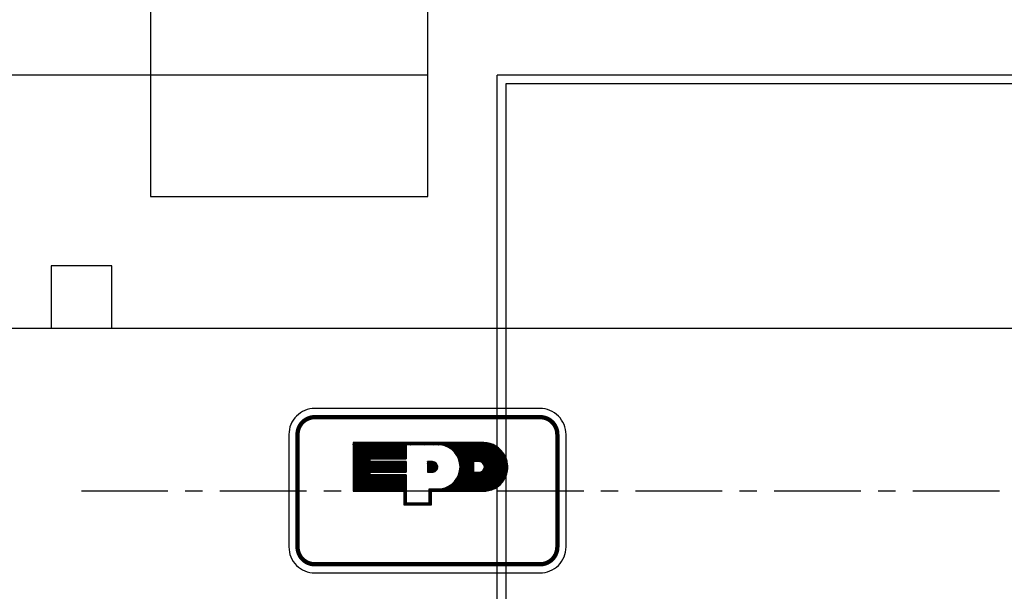
# Model space of a CAD drawing. Units: inches. Extents: x -218 to 170, y 693 to 995.
# Drawn here: x -170 to -156, y 885 to 894 of the extents above; entities that cross this region are included whole.
import ezdxf

# ---------------------------------------------------------------- set-up
doc = ezdxf.new("R2010")
doc.units = ezdxf.units.IN
doc.header["$MEASUREMENT"] = 0
doc.linetypes.add('CENTER', pattern=[2, 1.25, -0.25, 0.25, -0.25])
for name, color, linetype in [('DimX16', 4, 'Continuous'), ('Frame', 7, 'Continuous'), ('Panel-Jam', 7, 'Continuous'), ('Parts-1', 2, 'Continuous'), ('PINTLE', 7, 'Continuous'), ('TEXT__-DMEC0', 2, 'Continuous')]:
    doc.layers.add(name, color=color, linetype=linetype)

# ---------------------------------------------------------------- blocks, each defined once
blk = doc.blocks.new('*X89')
at = {"color": 0}
for p, q in [((49.485, 12.936), (49.634, 13.086)), ((49.485, 12.947), (49.623, 13.086)), ((49.485, 12.958), (49.612, 13.086)), ((49.485, 12.969), (49.601, 13.086)), ((49.485, 12.981), (49.59, 13.086)), ((49.485, 12.992), (49.579, 13.086)), ((49.485, 13.003), (49.568, 13.086)), ((49.485, 13.014), (49.557, 13.086)), ((49.485, 13.025), (49.546, 13.086)), ((49.485, 13.036), (49.535, 13.086)), ((49.485, 13.047), (49.524, 13.086)), ((49.485, 13.058), (49.513, 13.086)), ((49.485, 13.069), (49.502, 13.086)), ((49.485, 13.08), (49.491, 13.086)), ((49.485, 12.925), (49.645, 13.085)), ((49.485, 12.914), (49.655, 13.084)), ((49.485, 12.903), (49.664, 13.082)), ((49.485, 12.892), (49.673, 13.08)), ((49.485, 12.881), (49.681, 13.078)), ((49.485, 12.87), (49.689, 13.075)), ((49.485, 12.859), (49.697, 13.071)), ((49.485, 12.848), (49.705, 13.068)), ((49.485, 12.837), (49.712, 13.064)), ((49.485, 12.826), (49.718, 13.059)), ((49.485, 12.815), (49.725, 13.055)), ((49.485, 12.804), (49.731, 13.05)), ((49.485, 12.793), (49.737, 13.045)), ((49.485, 12.782), (49.743, 13.039)), ((49.492, 12.777), (49.748, 13.034)), ((49.503, 12.777), (49.753, 13.028)), ((49.514, 12.777), (49.758, 13.021)), ((49.525, 12.777), (49.762, 13.015)), ((49.536, 12.777), (49.766, 13.008)), ((49.547, 12.777), (49.77, 13.001)), ((49.558, 12.777), (49.774, 12.993)), ((49.569, 12.777), (49.777, 12.985)), ((49.58, 12.777), (49.78, 12.977)), ((49.591, 12.777), (49.782, 12.969)), ((49.602, 12.777), (49.784, 12.959)), ((49.613, 12.777), (49.786, 12.95)), ((49.624, 12.777), (49.787, 12.94)), ((49.635, 12.777), (49.787, 12.929)), ((49.646, 12.777), (49.786, 12.917)), ((49.659, 12.778), (49.785, 12.905)), ((49.673, 12.782), (49.782, 12.89)), ((49.689, 12.787), (49.776, 12.874)), ((49.711, 12.798), (49.765, 12.852))]:
    blk.add_line(p, q, dxfattribs=at)

msp = doc.modelspace()

# ---------------------------------------------------------------- linework, layer by layer
for p, q in [((-168.092, 895.344), (-168.092, 891.156)), ((-164.092, 891.156), (-164.092, 895.344)), ((-168.092, 891.156), (-164.092, 891.156)), ((-148.805, 889.25), (-179.389, 889.25))]:
    msp.add_line(p, q)
msp.add_lwpolyline([(-165.722, 885.719), (-162.472, 885.719, 0.414214), (-162.097, 886.094), (-162.097, 887.719, 0.414214), (-162.472, 888.094), (-165.722, 888.094, 0.414214), (-166.097, 887.719), (-166.097, 886.094, 0.414214)], format="xyb", close=True)
at = {"const_width": 0.0625}
msp.add_lwpolyline([(-165.722, 885.844), (-162.472, 885.844, 0.414214), (-162.222, 886.094), (-162.222, 887.719, 0.414214), (-162.472, 887.969), (-165.722, 887.969, 0.414214), (-165.972, 887.719), (-165.972, 886.094, 0.414214)], format="xyb", close=True, dxfattribs=at)
at = {"layer": 'DimX16', "color": 4}
msp.add_line((-164.085, 892.906), (-194.437, 892.906), dxfattribs=at)
at = {"layer": 'Frame'}
for p in [(-163.092, 724.906), (-82.092, 892.906)]:
    msp.add_line(p, (-163.092, 892.906), dxfattribs=at)
at = {"layer": 'Panel-Jam'}
for p, q in [((-122.592, 892.781), (-162.967, 892.781)), ((-162.967, 892.781), (-162.967, 726.906))]:
    msp.add_line(p, q, dxfattribs=at)
at = {"layer": 'Parts-1', "color": 4, "linetype": 'CENTER'}
msp.add_line((-169.092, 886.906), (-99.092, 886.906), dxfattribs=at)
at = {"layer": 'PINTLE'}
for p, q in [((-168.654, 890.156), (-169.529, 890.156)), ((-169.529, 890.156), (-169.529, 889.25)), ((-168.654, 889.25), (-168.654, 890.156))]:
    msp.add_line(p, q, dxfattribs=at)
at = {"layer": 'TEXT__-DMEC0'}
for p, q in [((-163.289, 887.602), (-165.17, 887.602)), ((-165.17, 887.602), (-165.17, 886.899)), ((-165.17, 887.124), (-164.692, 887.602)), ((-165.17, 887.129), (-164.697, 887.602)), ((-165.17, 887.135), (-164.703, 887.602)), ((-165.17, 887.14), (-164.708, 887.602)), ((-165.17, 887.146), (-164.714, 887.602)), ((-165.17, 887.151), (-164.719, 887.602)), ((-165.17, 887.156), (-164.725, 887.602)), ((-165.17, 887.162), (-164.73, 887.602)), ((-165.17, 887.167), (-164.735, 887.602)), ((-165.17, 887.173), (-164.741, 887.602)), ((-165.17, 887.178), (-164.746, 887.602)), ((-165.17, 887.184), (-164.752, 887.602)), ((-165.17, 887.189), (-164.757, 887.602)), ((-165.17, 887.195), (-164.763, 887.602)), ((-165.17, 887.2), (-164.768, 887.602)), ((-165.17, 887.206), (-164.774, 887.602)), ((-165.17, 887.211), (-164.779, 887.602)), ((-165.17, 887.216), (-164.784, 887.602)), ((-165.17, 887.222), (-164.79, 887.602)), ((-165.17, 887.227), (-164.795, 887.602)), ((-165.17, 887.233), (-164.801, 887.602)), ((-165.17, 887.238), (-164.806, 887.602)), ((-165.17, 887.244), (-164.812, 887.602)), ((-165.17, 887.249), (-164.817, 887.602)), ((-165.17, 887.255), (-164.823, 887.602)), ((-165.17, 887.26), (-164.828, 887.602)), ((-165.17, 887.266), (-164.834, 887.602)), ((-165.17, 887.271), (-164.839, 887.602)), ((-165.17, 887.276), (-164.844, 887.602)), ((-165.17, 887.282), (-164.85, 887.602)), ((-165.17, 887.287), (-164.855, 887.602)), ((-165.17, 887.293), (-164.861, 887.602)), ((-165.17, 887.298), (-164.866, 887.602)), ((-165.17, 887.304), (-164.872, 887.602)), ((-165.17, 887.309), (-164.877, 887.602)), ((-165.17, 887.315), (-164.883, 887.602)), ((-165.17, 887.32), (-164.888, 887.602)), ((-165.17, 887.326), (-164.894, 887.602)), ((-165.17, 887.331), (-164.899, 887.602)), ((-165.17, 887.336), (-164.904, 887.602)), ((-165.17, 887.342), (-164.91, 887.602)), ((-165.17, 887.347), (-164.915, 887.602)), ((-165.17, 887.353), (-164.921, 887.602)), ((-165.17, 887.358), (-164.926, 887.602)), ((-165.17, 887.364), (-164.932, 887.602)), ((-165.17, 887.369), (-164.937, 887.602)), ((-165.17, 887.375), (-164.943, 887.602)), ((-165.17, 887.38), (-164.948, 887.602)), ((-165.17, 887.386), (-164.954, 887.602)), ((-165.17, 887.391), (-164.959, 887.602)), ((-165.17, 887.396), (-164.964, 887.602)), ((-165.17, 887.402), (-164.97, 887.602)), ((-165.17, 887.407), (-164.975, 887.602)), ((-165.17, 887.413), (-164.981, 887.602)), ((-165.17, 887.418), (-164.986, 887.602)), ((-165.17, 887.424), (-164.992, 887.602)), ((-165.17, 887.429), (-164.997, 887.602)), ((-165.17, 887.435), (-165.003, 887.602)), ((-165.17, 887.44), (-165.008, 887.602)), ((-165.17, 887.446), (-165.014, 887.602)), ((-165.17, 887.451), (-165.019, 887.602)), ((-165.17, 887.456), (-165.024, 887.602)), ((-165.17, 887.462), (-165.03, 887.602)), ((-165.17, 887.467), (-165.035, 887.602)), ((-165.17, 887.473), (-165.041, 887.602)), ((-165.17, 887.478), (-165.046, 887.602)), ((-165.17, 887.484), (-165.052, 887.602)), ((-165.17, 887.489), (-165.057, 887.602)), ((-165.17, 887.495), (-165.063, 887.602)), ((-165.17, 887.5), (-165.068, 887.602)), ((-165.17, 887.506), (-165.074, 887.602)), ((-165.17, 887.511), (-165.079, 887.602)), ((-165.17, 887.516), (-165.084, 887.602)), ((-165.17, 887.522), (-165.09, 887.602)), ((-165.17, 887.527), (-165.095, 887.602)), ((-165.17, 887.533), (-165.101, 887.602)), ((-165.17, 887.538), (-165.106, 887.602)), ((-165.17, 887.544), (-165.112, 887.602)), ((-165.17, 887.549), (-165.117, 887.602)), ((-165.17, 887.555), (-165.123, 887.602)), ((-165.17, 887.56), (-165.128, 887.602)), ((-165.17, 887.566), (-165.134, 887.602)), ((-165.17, 887.571), (-165.139, 887.602)), ((-165.17, 887.576), (-165.144, 887.602)), ((-165.17, 887.582), (-165.15, 887.602)), ((-165.17, 887.587), (-165.155, 887.602)), ((-165.17, 887.593), (-165.161, 887.602)), ((-165.17, 887.598), (-165.166, 887.602)), ((-164.924, 887.365), (-164.686, 887.602)), ((-164.918, 887.365), (-164.681, 887.602)), ((-164.913, 887.365), (-164.675, 887.602)), ((-164.907, 887.365), (-164.67, 887.602)), ((-164.902, 887.365), (-164.665, 887.602)), ((-164.896, 887.365), (-164.659, 887.602)), ((-164.891, 887.365), (-164.654, 887.602)), ((-164.885, 887.365), (-164.648, 887.602)), ((-164.88, 887.365), (-164.643, 887.602)), ((-164.874, 887.365), (-164.637, 887.602)), ((-164.869, 887.365), (-164.632, 887.602)), ((-164.864, 887.365), (-164.626, 887.602)), ((-164.858, 887.365), (-164.621, 887.602)), ((-164.853, 887.365), (-164.615, 887.602)), ((-164.847, 887.365), (-164.61, 887.602)), ((-164.842, 887.365), (-164.605, 887.602)), ((-164.836, 887.365), (-164.599, 887.602)), ((-164.831, 887.365), (-164.594, 887.602)), ((-164.825, 887.365), (-164.588, 887.602)), ((-164.82, 887.365), (-164.583, 887.602)), ((-164.814, 887.365), (-164.577, 887.602)), ((-164.809, 887.365), (-164.572, 887.602)), ((-164.804, 887.365), (-164.566, 887.602)), ((-164.798, 887.365), (-164.561, 887.602)), ((-164.793, 887.365), (-164.555, 887.602)), ((-164.787, 887.365), (-164.55, 887.602)), ((-164.782, 887.365), (-164.545, 887.602)), ((-164.776, 887.365), (-164.539, 887.602)), ((-164.771, 887.365), (-164.534, 887.602)), ((-164.765, 887.365), (-164.528, 887.602)), ((-164.76, 887.365), (-164.523, 887.602)), ((-164.754, 887.365), (-164.517, 887.602)), ((-164.749, 887.365), (-164.512, 887.602)), ((-164.744, 887.365), (-164.506, 887.602)), ((-164.738, 887.365), (-164.501, 887.602)), ((-164.733, 887.365), (-164.495, 887.602)), ((-164.727, 887.365), (-164.49, 887.602)), ((-164.722, 887.365), (-164.485, 887.602)), ((-164.716, 887.365), (-164.479, 887.602)), ((-164.711, 887.365), (-164.474, 887.602)), ((-164.705, 887.365), (-164.468, 887.602)), ((-164.7, 887.365), (-164.463, 887.602)), ((-164.694, 887.365), (-164.457, 887.602)), ((-164.689, 887.365), (-164.452, 887.602)), ((-164.684, 887.365), (-164.446, 887.602)), ((-164.678, 887.365), (-164.441, 887.602)), ((-164.673, 887.365), (-164.435, 887.602)), ((-164.667, 887.365), (-164.43, 887.602)), ((-164.662, 887.365), (-164.425, 887.602)), ((-164.656, 887.365), (-164.419, 887.602)), ((-164.651, 887.365), (-164.414, 887.602)), ((-164.645, 887.365), (-164.408, 887.602)), ((-164.64, 887.365), (-164.403, 887.602)), ((-164.634, 887.365), (-164.397, 887.602)), ((-164.629, 887.365), (-164.392, 887.602)), ((-164.624, 887.365), (-164.386, 887.602)), ((-164.618, 887.365), (-164.381, 887.602)), ((-164.613, 887.365), (-164.375, 887.602)), ((-164.607, 887.365), (-164.406, 887.566)), ((-164.602, 887.365), (-164.406, 887.561)), ((-164.596, 887.365), (-164.406, 887.555)), ((-164.591, 887.365), (-164.406, 887.55)), ((-164.585, 887.365), (-164.406, 887.544)), ((-164.58, 887.365), (-164.406, 887.539)), ((-164.574, 887.365), (-164.406, 887.533)), ((-164.569, 887.365), (-164.406, 887.528)), ((-164.564, 887.365), (-164.406, 887.522)), ((-164.558, 887.365), (-164.406, 887.517)), ((-164.437, 887.601), (-164.437, 887.602)), ((-164.406, 887.568), (-164.406, 887.568)), ((-164.4, 887.568), (-164.406, 887.568)), ((-163.904, 887.568), (-164.406, 887.568)), ((-164.406, 887.568), (-164.406, 887.365)), ((-164.404, 887.568), (-164.37, 887.602)), ((-164.4, 887.601), (-164.4, 887.601)), ((-164.399, 887.601), (-164.399, 887.601)), ((-164.398, 887.568), (-164.365, 887.602)), ((-164.393, 887.568), (-164.359, 887.602)), ((-164.387, 887.568), (-164.354, 887.602)), ((-164.382, 887.568), (-164.348, 887.602)), ((-164.376, 887.568), (-164.343, 887.602)), ((-164.371, 887.568), (-164.337, 887.602)), ((-164.366, 887.568), (-164.332, 887.602)), ((-164.36, 887.568), (-164.326, 887.602)), ((-164.355, 887.568), (-164.321, 887.602)), ((-164.349, 887.568), (-164.315, 887.602)), ((-164.344, 887.568), (-164.31, 887.602)), ((-164.338, 887.568), (-164.305, 887.602)), ((-164.333, 887.568), (-164.299, 887.602)), ((-164.327, 887.568), (-164.294, 887.602)), ((-164.322, 887.568), (-164.288, 887.602)), ((-164.316, 887.568), (-164.283, 887.602)), ((-164.311, 887.568), (-164.277, 887.602)), ((-164.306, 887.568), (-164.272, 887.602)), ((-164.3, 887.568), (-164.266, 887.602)), ((-164.295, 887.568), (-164.261, 887.602)), ((-164.289, 887.568), (-164.255, 887.602)), ((-164.284, 887.568), (-164.25, 887.602)), ((-164.278, 887.568), (-164.245, 887.602)), ((-164.273, 887.568), (-164.239, 887.602)), ((-164.267, 887.568), (-164.234, 887.602)), ((-164.262, 887.568), (-164.228, 887.602)), ((-164.257, 887.568), (-164.223, 887.602)), ((-164.251, 887.568), (-164.217, 887.602)), ((-164.246, 887.568), (-164.212, 887.602)), ((-164.24, 887.568), (-164.206, 887.602)), ((-164.235, 887.568), (-164.201, 887.602)), ((-164.229, 887.568), (-164.195, 887.602)), ((-164.224, 887.568), (-164.19, 887.602)), ((-164.218, 887.568), (-164.185, 887.602)), ((-164.213, 887.568), (-164.179, 887.602)), ((-164.207, 887.568), (-164.174, 887.602)), ((-164.202, 887.568), (-164.168, 887.602)), ((-164.197, 887.568), (-164.163, 887.602)), ((-164.191, 887.568), (-164.157, 887.602)), ((-164.186, 887.568), (-164.152, 887.602)), ((-164.18, 887.568), (-164.146, 887.602)), ((-164.175, 887.568), (-164.141, 887.602)), ((-164.169, 887.568), (-164.135, 887.602)), ((-164.164, 887.568), (-164.13, 887.602)), ((-164.158, 887.568), (-164.125, 887.602)), ((-164.153, 887.568), (-164.119, 887.602)), ((-164.147, 887.568), (-164.114, 887.602)), ((-164.142, 887.568), (-164.108, 887.602)), ((-164.137, 887.568), (-164.103, 887.602)), ((-164.131, 887.568), (-164.097, 887.602)), ((-164.126, 887.568), (-164.092, 887.602)), ((-164.12, 887.568), (-164.086, 887.602)), ((-164.115, 887.568), (-164.081, 887.602)), ((-164.109, 887.568), (-164.075, 887.602)), ((-164.104, 887.568), (-164.07, 887.602)), ((-164.098, 887.568), (-164.065, 887.602)), ((-164.093, 887.568), (-164.059, 887.602)), ((-164.087, 887.568), (-164.054, 887.602)), ((-164.082, 887.568), (-164.048, 887.602)), ((-164.077, 887.568), (-164.043, 887.602)), ((-164.071, 887.568), (-164.037, 887.602)), ((-164.066, 887.568), (-164.032, 887.602)), ((-164.06, 887.568), (-164.026, 887.602)), ((-164.055, 887.568), (-164.021, 887.602)), ((-164.049, 887.568), (-164.015, 887.602)), ((-164.044, 887.568), (-164.01, 887.602)), ((-164.038, 887.568), (-164.005, 887.602)), ((-164.033, 887.568), (-163.999, 887.602)), ((-164.027, 887.568), (-163.994, 887.602)), ((-164.022, 887.568), (-163.988, 887.602)), ((-164.017, 887.568), (-163.983, 887.602)), ((-164.011, 887.568), (-163.977, 887.602)), ((-164.006, 887.568), (-163.972, 887.602)), ((-164, 887.568), (-163.966, 887.602)), ((-163.995, 887.568), (-163.961, 887.602)), ((-163.989, 887.568), (-163.955, 887.602)), ((-163.984, 887.568), (-163.95, 887.602)), ((-163.978, 887.568), (-163.945, 887.602)), ((-163.973, 887.568), (-163.939, 887.602)), ((-163.967, 887.568), (-163.934, 887.602)), ((-163.962, 887.568), (-163.928, 887.602)), ((-163.957, 887.568), (-163.923, 887.602)), ((-163.951, 887.568), (-163.917, 887.602)), ((-163.946, 887.568), (-163.912, 887.602)), ((-163.94, 887.568), (-163.906, 887.602)), ((-163.935, 887.568), (-163.901, 887.602)), ((-163.929, 887.568), (-163.895, 887.602)), ((-163.924, 887.568), (-163.89, 887.602)), ((-163.918, 887.568), (-163.885, 887.602)), ((-163.913, 887.568), (-163.879, 887.602)), ((-163.907, 887.568), (-163.874, 887.602)), ((-163.902, 887.568), (-163.868, 887.602)), ((-163.897, 887.567), (-163.863, 887.602)), ((-163.893, 887.566), (-163.857, 887.602)), ((-163.888, 887.565), (-163.852, 887.602)), ((-163.884, 887.564), (-163.846, 887.602)), ((-163.879, 887.564), (-163.841, 887.602)), ((-163.875, 887.563), (-163.835, 887.602)), ((-163.87, 887.561), (-163.83, 887.602)), ((-163.866, 887.56), (-163.825, 887.602)), ((-163.862, 887.559), (-163.819, 887.602)), ((-163.857, 887.558), (-163.814, 887.602)), ((-163.853, 887.557), (-163.808, 887.602)), ((-163.849, 887.555), (-163.803, 887.602)), ((-163.845, 887.554), (-163.797, 887.602)), ((-163.841, 887.553), (-163.792, 887.602)), ((-163.837, 887.551), (-163.786, 887.602)), ((-163.833, 887.55), (-163.781, 887.602)), ((-163.829, 887.548), (-163.775, 887.602)), ((-163.825, 887.547), (-163.77, 887.602)), ((-163.821, 887.545), (-163.765, 887.602)), ((-163.818, 887.543), (-163.759, 887.602)), ((-163.814, 887.542), (-163.754, 887.602)), ((-163.81, 887.54), (-163.748, 887.602)), ((-163.806, 887.538), (-163.743, 887.602)), ((-163.803, 887.536), (-163.737, 887.602)), ((-163.799, 887.534), (-163.732, 887.602)), ((-163.796, 887.533), (-163.726, 887.602)), ((-163.792, 887.531), (-163.721, 887.602)), ((-163.789, 887.529), (-163.715, 887.602)), ((-163.785, 887.527), (-163.71, 887.602)), ((-163.782, 887.525), (-163.705, 887.602)), ((-163.778, 887.523), (-163.699, 887.602)), ((-163.775, 887.52), (-163.694, 887.602)), ((-163.772, 887.518), (-163.688, 887.602)), ((-163.768, 887.516), (-163.683, 887.602)), ((-163.765, 887.514), (-163.677, 887.602)), ((-163.762, 887.512), (-163.672, 887.602)), ((-163.759, 887.509), (-163.666, 887.602)), ((-163.756, 887.507), (-163.661, 887.602)), ((-163.753, 887.505), (-163.655, 887.602)), ((-163.75, 887.502), (-163.65, 887.602)), ((-163.746, 887.5), (-163.645, 887.602)), ((-163.743, 887.497), (-163.639, 887.602)), ((-163.741, 887.495), (-163.634, 887.602)), ((-163.738, 887.492), (-163.628, 887.602)), ((-163.735, 887.49), (-163.623, 887.602)), ((-163.732, 887.487), (-163.617, 887.602)), ((-163.729, 887.485), (-163.612, 887.602)), ((-163.726, 887.482), (-163.606, 887.602)), ((-163.723, 887.479), (-163.601, 887.602)), ((-163.721, 887.477), (-163.595, 887.602)), ((-163.718, 887.474), (-163.59, 887.602)), ((-163.715, 887.471), (-163.585, 887.602)), ((-163.713, 887.468), (-163.579, 887.602)), ((-163.71, 887.465), (-163.574, 887.602)), ((-163.707, 887.462), (-163.568, 887.602)), ((-163.705, 887.46), (-163.563, 887.602)), ((-163.702, 887.457), (-163.557, 887.602)), ((-163.7, 887.454), (-163.552, 887.602)), ((-163.697, 887.451), (-163.546, 887.602)), ((-163.695, 887.448), (-163.541, 887.602)), ((-163.693, 887.445), (-163.535, 887.602)), ((-163.69, 887.441), (-163.53, 887.602)), ((-163.688, 887.438), (-163.525, 887.602)), ((-163.686, 887.435), (-163.519, 887.602)), ((-163.684, 887.432), (-163.514, 887.602)), ((-163.681, 887.429), (-163.508, 887.602)), ((-163.679, 887.425), (-163.503, 887.602)), ((-163.677, 887.422), (-163.497, 887.602)), ((-163.675, 887.419), (-163.492, 887.602)), ((-163.673, 887.415), (-163.486, 887.602)), ((-163.671, 887.412), (-163.481, 887.602)), ((-163.669, 887.408), (-163.475, 887.602)), ((-163.669, 887.092), (-163.177, 887.583)), ((-163.667, 887.405), (-163.47, 887.602)), ((-163.665, 887.401), (-163.465, 887.602)), ((-163.663, 887.398), (-163.459, 887.602)), ((-163.663, 887.104), (-163.182, 887.585)), ((-163.661, 887.394), (-163.454, 887.602)), ((-163.659, 887.39), (-163.448, 887.602)), ((-163.658, 887.387), (-163.443, 887.602)), ((-163.657, 887.114), (-163.186, 887.586)), ((-163.656, 887.383), (-163.437, 887.602)), ((-163.654, 887.379), (-163.432, 887.602)), ((-163.653, 887.375), (-163.426, 887.602)), ((-163.653, 887.124), (-163.19, 887.587)), ((-163.651, 887.372), (-163.421, 887.602)), ((-163.649, 887.368), (-163.415, 887.602)), ((-163.649, 887.134), (-163.194, 887.589)), ((-163.648, 887.364), (-163.41, 887.602)), ((-163.646, 887.36), (-163.405, 887.602)), ((-163.646, 887.142), (-163.198, 887.59)), ((-163.645, 887.356), (-163.399, 887.602)), ((-163.644, 887.352), (-163.394, 887.602)), ((-163.643, 887.151), (-163.203, 887.591)), ((-163.642, 887.348), (-163.388, 887.602)), ((-163.641, 887.343), (-163.383, 887.602)), ((-163.641, 887.158), (-163.207, 887.592)), ((-163.64, 887.339), (-163.377, 887.602)), ((-163.639, 887.335), (-163.372, 887.602)), ((-163.638, 887.166), (-163.212, 887.593)), ((-163.637, 887.331), (-163.366, 887.602)), ((-163.637, 887.173), (-163.216, 887.594)), ((-163.636, 887.326), (-163.361, 887.602)), ((-163.635, 887.322), (-163.355, 887.602)), ((-163.635, 887.181), (-163.221, 887.595)), ((-163.634, 887.317), (-163.35, 887.602)), ((-163.633, 887.313), (-163.345, 887.602)), ((-163.633, 887.308), (-163.339, 887.602)), ((-163.633, 887.187), (-163.225, 887.596)), ((-163.632, 887.304), (-163.334, 887.602)), ((-163.632, 887.194), (-163.23, 887.597)), ((-163.631, 887.299), (-163.328, 887.602)), ((-163.631, 887.201), (-163.234, 887.597)), ((-163.63, 887.294), (-163.323, 887.602)), ((-163.63, 887.289), (-163.317, 887.602)), ((-163.63, 887.207), (-163.239, 887.598)), ((-163.629, 887.285), (-163.312, 887.602)), ((-163.629, 887.28), (-163.306, 887.602)), ((-163.629, 887.219), (-163.249, 887.599)), ((-163.629, 887.213), (-163.244, 887.599)), ((-163.628, 887.275), (-163.301, 887.602)), ((-163.628, 887.269), (-163.295, 887.602)), ((-163.628, 887.264), (-163.29, 887.602)), ((-163.628, 887.231), (-163.259, 887.6)), ((-163.628, 887.225), (-163.254, 887.6)), ((-163.627, 887.254), (-163.279, 887.601)), ((-163.627, 887.248), (-163.274, 887.601)), ((-163.627, 887.243), (-163.269, 887.601)), ((-163.627, 887.237), (-163.264, 887.601)), ((-163.286, 887.601), (-163.627, 887.258)), ((-163.429, 887.326), (-163.173, 887.582)), ((-163.424, 887.326), (-163.169, 887.581)), ((-163.418, 887.326), (-163.165, 887.579)), ((-163.413, 887.326), (-163.161, 887.578)), ((-163.408, 887.326), (-163.158, 887.576)), ((-163.402, 887.326), (-163.154, 887.574)), ((-163.397, 887.326), (-163.15, 887.573)), ((-163.391, 887.326), (-163.146, 887.571)), ((-163.386, 887.326), (-163.142, 887.569)), ((-163.38, 887.326), (-163.139, 887.568)), ((-163.375, 887.326), (-163.135, 887.566)), ((-163.369, 887.326), (-163.131, 887.564)), ((-163.364, 887.326), (-163.128, 887.562)), ((-163.358, 887.326), (-163.124, 887.56)), ((-163.353, 887.326), (-163.121, 887.559)), ((-163.348, 887.326), (-163.117, 887.557)), ((-163.342, 887.326), (-163.114, 887.555)), ((-163.338, 887.325), (-163.11, 887.553)), ((-163.333, 887.324), (-163.107, 887.551)), ((-163.329, 887.323), (-163.103, 887.548)), ((-163.325, 887.322), (-163.1, 887.546)), ((-163.321, 887.32), (-163.097, 887.544)), ((-163.317, 887.318), (-163.093, 887.542)), ((-163.314, 887.316), (-163.09, 887.54)), ((-163.31, 887.314), (-163.087, 887.538)), ((-163.307, 887.312), (-163.084, 887.535)), ((-163.304, 887.31), (-163.081, 887.533)), ((-163.301, 887.307), (-163.077, 887.531)), ((-163.298, 887.304), (-163.074, 887.528)), ((-163.296, 887.302), (-163.071, 887.526)), ((-163.293, 887.299), (-163.068, 887.524)), ((-163.291, 887.296), (-163.065, 887.521)), ((-163.289, 887.602), (-163.289, 887.602)), ((-163.289, 887.602), (-163.284, 887.602)), ((-163.289, 887.292), (-163.062, 887.519)), ((-163.284, 887.602), (-163.284, 887.602)), ((-164.553, 887.365), (-164.406, 887.511)), ((-164.547, 887.365), (-164.406, 887.506)), ((-164.542, 887.365), (-164.406, 887.5)), ((-164.536, 887.365), (-164.406, 887.495)), ((-164.531, 887.365), (-164.406, 887.489)), ((-164.525, 887.365), (-164.406, 887.484)), ((-164.52, 887.365), (-164.406, 887.478)), ((-164.514, 887.365), (-164.406, 887.473)), ((-164.509, 887.365), (-164.406, 887.467)), ((-164.504, 887.365), (-164.406, 887.462)), ((-164.498, 887.365), (-164.406, 887.457)), ((-164.493, 887.365), (-164.406, 887.451)), ((-164.487, 887.365), (-164.406, 887.446)), ((-164.482, 887.365), (-164.406, 887.44)), ((-164.476, 887.365), (-164.406, 887.435)), ((-164.471, 887.365), (-164.406, 887.429)), ((-164.465, 887.365), (-164.406, 887.424)), ((-164.46, 887.365), (-164.406, 887.418)), ((-164.455, 887.365), (-164.406, 887.413)), ((-164.449, 887.365), (-164.406, 887.407)), ((-164.444, 887.365), (-164.406, 887.402)), ((-164.438, 887.365), (-164.406, 887.396)), ((-164.433, 887.365), (-164.406, 887.391)), ((-164.427, 887.365), (-164.406, 887.385)), ((-164.422, 887.365), (-164.406, 887.38)), ((-163.594, 886.899), (-163.019, 887.475)), ((-163.589, 886.899), (-163.016, 887.472)), ((-163.584, 886.899), (-163.014, 887.469)), ((-163.578, 886.899), (-163.012, 887.466)), ((-163.573, 886.899), (-163.009, 887.463)), ((-163.567, 886.899), (-163.007, 887.46)), ((-163.562, 886.899), (-163.005, 887.456)), ((-163.556, 886.899), (-163.002, 887.453)), ((-163.551, 886.899), (-163, 887.45)), ((-163.545, 886.899), (-162.998, 887.447)), ((-163.54, 886.899), (-162.996, 887.443)), ((-163.534, 886.899), (-162.993, 887.44)), ((-163.529, 886.899), (-162.991, 887.437)), ((-163.524, 886.899), (-162.989, 887.433)), ((-163.518, 886.899), (-162.987, 887.43)), ((-163.513, 886.899), (-162.985, 887.427)), ((-163.507, 886.899), (-162.983, 887.423)), ((-163.502, 886.899), (-162.981, 887.42)), ((-163.496, 886.899), (-162.979, 887.416)), ((-163.491, 886.899), (-162.977, 887.413)), ((-163.485, 886.899), (-162.976, 887.409)), ((-163.48, 886.899), (-162.974, 887.405)), ((-163.474, 886.899), (-162.972, 887.402)), ((-163.469, 886.899), (-162.97, 887.398)), ((-163.464, 886.899), (-162.969, 887.394)), ((-163.458, 886.899), (-162.967, 887.39)), ((-163.453, 886.899), (-162.965, 887.387)), ((-163.447, 886.899), (-162.964, 887.383)), ((-163.442, 886.899), (-162.962, 887.379)), ((-163.436, 886.899), (-162.961, 887.375)), ((-163.286, 887.289), (-163.059, 887.516)), ((-163.285, 887.285), (-163.056, 887.514)), ((-163.285, 887.214), (-163.021, 887.478)), ((-163.283, 887.282), (-163.054, 887.511)), ((-163.281, 887.278), (-163.051, 887.508)), ((-163.281, 887.224), (-163.024, 887.481)), ((-163.28, 887.274), (-163.048, 887.506)), ((-163.278, 887.27), (-163.045, 887.503)), ((-163.278, 887.232), (-163.026, 887.484)), ((-163.277, 887.265), (-163.042, 887.5)), ((-163.277, 887.261), (-163.04, 887.498)), ((-163.277, 887.239), (-163.029, 887.486)), ((-163.276, 887.256), (-163.037, 887.495)), ((-163.276, 887.25), (-163.034, 887.492)), ((-163.276, 887.245), (-163.032, 887.489)), ((-165.17, 887.118), (-164.925, 887.363)), ((-165.17, 887.113), (-164.925, 887.357)), ((-165.17, 887.107), (-164.925, 887.352)), ((-165.17, 887.102), (-164.925, 887.346)), ((-165.17, 887.096), (-164.925, 887.341)), ((-165.17, 887.091), (-164.925, 887.335)), ((-165.17, 887.086), (-164.925, 887.33)), ((-165.17, 886.933), (-164.776, 887.327)), ((-165.17, 886.938), (-164.781, 887.327)), ((-165.17, 886.944), (-164.787, 887.327)), ((-165.17, 886.949), (-164.792, 887.327)), ((-165.17, 886.955), (-164.798, 887.327)), ((-165.17, 886.96), (-164.803, 887.327)), ((-165.17, 886.966), (-164.809, 887.327)), ((-165.17, 886.971), (-164.814, 887.327)), ((-165.17, 886.977), (-164.82, 887.327)), ((-165.17, 886.982), (-164.825, 887.327)), ((-165.17, 886.987), (-164.831, 887.327)), ((-165.17, 886.993), (-164.836, 887.327)), ((-165.17, 886.998), (-164.841, 887.327)), ((-165.17, 887.004), (-164.847, 887.327)), ((-165.17, 887.009), (-164.852, 887.327)), ((-165.17, 887.015), (-164.858, 887.327)), ((-165.17, 887.02), (-164.863, 887.327)), ((-165.17, 887.026), (-164.869, 887.327)), ((-165.17, 887.031), (-164.874, 887.327)), ((-165.17, 887.037), (-164.88, 887.327)), ((-165.17, 887.042), (-164.885, 887.327)), ((-165.17, 887.047), (-164.891, 887.327)), ((-165.17, 887.053), (-164.896, 887.327)), ((-165.17, 887.058), (-164.901, 887.327)), ((-165.17, 887.064), (-164.907, 887.327)), ((-165.17, 887.069), (-164.912, 887.327)), ((-165.17, 887.075), (-164.918, 887.327)), ((-165.17, 887.08), (-164.923, 887.327)), ((-164.925, 887.327), (-164.925, 887.365)), ((-164.925, 887.365), (-164.406, 887.365)), ((-164.406, 887.327), (-164.925, 887.327)), ((-164.923, 887.174), (-164.771, 887.327)), ((-164.917, 887.174), (-164.765, 887.327)), ((-164.912, 887.174), (-164.76, 887.327)), ((-164.906, 887.174), (-164.754, 887.327)), ((-164.901, 887.174), (-164.749, 887.327)), ((-164.895, 887.174), (-164.743, 887.327)), ((-164.89, 887.174), (-164.738, 887.327)), ((-164.885, 887.174), (-164.732, 887.327)), ((-164.879, 887.174), (-164.727, 887.327)), ((-164.874, 887.174), (-164.721, 887.327)), ((-164.868, 887.174), (-164.716, 887.327)), ((-164.863, 887.174), (-164.711, 887.327)), ((-164.857, 887.174), (-164.705, 887.327)), ((-164.852, 887.174), (-164.7, 887.327)), ((-164.846, 887.174), (-164.694, 887.327)), ((-164.841, 887.174), (-164.689, 887.327)), ((-164.835, 887.174), (-164.683, 887.327)), ((-164.83, 887.174), (-164.678, 887.327)), ((-164.825, 887.174), (-164.672, 887.327)), ((-164.819, 887.174), (-164.667, 887.327)), ((-164.814, 887.174), (-164.661, 887.327)), ((-164.808, 887.174), (-164.656, 887.327)), ((-164.803, 887.174), (-164.651, 887.327)), ((-164.797, 887.174), (-164.645, 887.327)), ((-164.792, 887.174), (-164.64, 887.327)), ((-164.786, 887.174), (-164.634, 887.327)), ((-164.781, 887.174), (-164.629, 887.327)), ((-164.775, 887.174), (-164.623, 887.327)), ((-164.77, 887.174), (-164.618, 887.327)), ((-164.765, 887.174), (-164.612, 887.327)), ((-164.759, 887.174), (-164.607, 887.327)), ((-164.754, 887.174), (-164.601, 887.327)), ((-164.748, 887.174), (-164.596, 887.327)), ((-164.743, 887.174), (-164.591, 887.327)), ((-164.737, 887.174), (-164.585, 887.327)), ((-164.732, 887.174), (-164.58, 887.327)), ((-164.726, 887.174), (-164.574, 887.327)), ((-164.721, 887.174), (-164.569, 887.327)), ((-164.715, 887.174), (-164.563, 887.327)), ((-164.71, 887.174), (-164.558, 887.327)), ((-164.705, 887.174), (-164.552, 887.327)), ((-164.699, 887.174), (-164.547, 887.327)), ((-164.694, 887.174), (-164.541, 887.327)), ((-164.688, 887.174), (-164.536, 887.327)), ((-164.683, 887.174), (-164.531, 887.327)), ((-164.677, 887.174), (-164.525, 887.327)), ((-164.672, 887.174), (-164.52, 887.327)), ((-164.666, 887.174), (-164.514, 887.327)), ((-164.661, 887.174), (-164.509, 887.327)), ((-164.655, 887.174), (-164.503, 887.327)), ((-164.65, 887.174), (-164.498, 887.327)), ((-164.645, 887.174), (-164.492, 887.327)), ((-164.639, 887.174), (-164.487, 887.327)), ((-164.634, 887.174), (-164.481, 887.327)), ((-164.628, 887.174), (-164.476, 887.327)), ((-164.623, 887.174), (-164.471, 887.327)), ((-164.617, 887.174), (-164.465, 887.327)), ((-164.612, 887.174), (-164.46, 887.327)), ((-164.606, 887.174), (-164.454, 887.327)), ((-164.601, 887.174), (-164.449, 887.327)), ((-164.595, 887.174), (-164.443, 887.327)), ((-164.59, 887.174), (-164.438, 887.327)), ((-164.585, 887.174), (-164.432, 887.327)), ((-164.579, 887.174), (-164.427, 887.327)), ((-164.574, 887.174), (-164.421, 887.327)), ((-164.568, 887.174), (-164.416, 887.327)), ((-164.563, 887.174), (-164.411, 887.327)), ((-164.557, 887.174), (-164.406, 887.325)), ((-164.552, 887.174), (-164.406, 887.32)), ((-164.546, 887.174), (-164.406, 887.314)), ((-164.541, 887.174), (-164.406, 887.309)), ((-164.535, 887.174), (-164.406, 887.303)), ((-164.53, 887.174), (-164.406, 887.298)), ((-164.525, 887.174), (-164.406, 887.293)), ((-164.519, 887.174), (-164.406, 887.287)), ((-164.514, 887.174), (-164.406, 887.282)), ((-164.508, 887.174), (-164.406, 887.276)), ((-164.503, 887.174), (-164.407, 887.27)), ((-164.497, 887.174), (-164.406, 887.265)), ((-164.492, 887.174), (-164.406, 887.26)), ((-164.486, 887.174), (-164.406, 887.254)), ((-164.481, 887.174), (-164.406, 887.249)), ((-164.475, 887.174), (-164.406, 887.243)), ((-164.47, 887.174), (-164.406, 887.238)), ((-164.465, 887.174), (-164.406, 887.233)), ((-164.416, 887.365), (-164.406, 887.374)), ((-164.411, 887.365), (-164.406, 887.369)), ((-164.406, 887.327), (-164.406, 887.174)), ((-164.023, 887.327), (-164.097, 887.327)), ((-164.097, 887.327), (-164.097, 887.174)), ((-163.845, 886.899), (-163.431, 887.314)), ((-163.84, 886.899), (-163.431, 887.308)), ((-163.834, 886.899), (-163.431, 887.303)), ((-163.829, 886.899), (-163.431, 887.297)), ((-163.823, 886.899), (-163.431, 887.292)), ((-163.818, 886.899), (-163.431, 887.286)), ((-163.813, 886.899), (-163.431, 887.281)), ((-163.807, 886.899), (-163.431, 887.276)), ((-163.802, 886.899), (-163.431, 887.27)), ((-163.796, 886.899), (-163.431, 887.265)), ((-163.791, 886.899), (-163.431, 887.259)), ((-163.785, 886.899), (-163.431, 887.254)), ((-163.78, 886.899), (-163.431, 887.248)), ((-163.774, 886.899), (-163.431, 887.243)), ((-163.769, 886.899), (-163.431, 887.237)), ((-163.689, 887.061), (-163.431, 887.319)), ((-163.677, 887.078), (-163.431, 887.325)), ((-163.431, 886.899), (-162.959, 887.371)), ((-163.343, 887.326), (-163.431, 887.326)), ((-163.431, 887.326), (-163.431, 887.175)), ((-163.425, 886.899), (-162.958, 887.367)), ((-163.42, 886.899), (-162.956, 887.363)), ((-163.414, 886.899), (-162.955, 887.359)), ((-163.409, 886.899), (-162.954, 887.355)), ((-163.404, 886.899), (-162.952, 887.35)), ((-163.398, 886.899), (-162.951, 887.346)), ((-163.393, 886.899), (-162.95, 887.342)), ((-163.387, 886.899), (-162.949, 887.338)), ((-163.382, 886.899), (-162.948, 887.333)), ((-163.376, 886.899), (-162.947, 887.329)), ((-163.371, 886.899), (-162.946, 887.324)), ((-163.365, 886.899), (-162.945, 887.32)), ((-163.36, 886.899), (-162.944, 887.315)), ((-163.354, 886.899), (-162.943, 887.311)), ((-163.349, 886.899), (-162.942, 887.306)), ((-163.344, 886.899), (-162.941, 887.301)), ((-163.338, 886.899), (-162.941, 887.297)), ((-163.333, 886.899), (-162.94, 887.292)), ((-163.327, 886.899), (-162.94, 887.287)), ((-163.322, 886.899), (-162.939, 887.282)), ((-163.316, 886.899), (-162.939, 887.277)), ((-163.311, 886.899), (-162.938, 887.272)), ((-163.305, 886.899), (-162.938, 887.266)), ((-163.3, 886.899), (-162.938, 887.261)), ((-163.295, 886.899), (-162.938, 887.256)), ((-163.289, 886.899), (-162.938, 887.25)), ((-163.284, 886.899), (-162.938, 887.245)), ((-163.278, 886.899), (-162.938, 887.239)), ((-163.272, 886.899), (-162.938, 887.234)), ((-165.17, 886.927), (-164.925, 887.172)), ((-165.17, 886.922), (-164.925, 887.166)), ((-165.17, 886.917), (-164.925, 887.161)), ((-165.17, 886.911), (-164.925, 887.155)), ((-165.17, 886.906), (-164.925, 887.15)), ((-165.17, 886.9), (-164.925, 887.144)), ((-165.165, 886.899), (-164.925, 887.139)), ((-165.16, 886.899), (-164.922, 887.137)), ((-165.154, 886.899), (-164.917, 887.137)), ((-165.149, 886.899), (-164.911, 887.137)), ((-165.143, 886.899), (-164.906, 887.137)), ((-165.138, 886.899), (-164.9, 887.137)), ((-165.133, 886.899), (-164.895, 887.137)), ((-165.127, 886.899), (-164.89, 887.137)), ((-165.122, 886.899), (-164.884, 887.137)), ((-165.116, 886.899), (-164.879, 887.137)), ((-165.111, 886.899), (-164.873, 887.137)), ((-165.105, 886.899), (-164.868, 887.137)), ((-165.1, 886.899), (-164.862, 887.137)), ((-165.094, 886.899), (-164.857, 887.137)), ((-165.089, 886.899), (-164.851, 887.137)), ((-165.083, 886.899), (-164.846, 887.137)), ((-165.078, 886.899), (-164.84, 887.137)), ((-165.073, 886.899), (-164.835, 887.137)), ((-165.067, 886.899), (-164.83, 887.137)), ((-165.062, 886.899), (-164.824, 887.137)), ((-165.056, 886.899), (-164.819, 887.137)), ((-165.051, 886.899), (-164.813, 887.137)), ((-165.045, 886.899), (-164.808, 887.137)), ((-165.04, 886.899), (-164.802, 887.137)), ((-165.034, 886.899), (-164.797, 887.137)), ((-165.029, 886.899), (-164.791, 887.137)), ((-165.023, 886.899), (-164.786, 887.137)), ((-165.018, 886.899), (-164.78, 887.137)), ((-165.013, 886.899), (-164.775, 887.137)), ((-165.007, 886.899), (-164.77, 887.137)), ((-165.002, 886.899), (-164.764, 887.137)), ((-164.996, 886.899), (-164.759, 887.137)), ((-164.991, 886.899), (-164.753, 887.137)), ((-164.985, 886.899), (-164.748, 887.137)), ((-164.98, 886.899), (-164.742, 887.137)), ((-164.974, 886.899), (-164.737, 887.137)), ((-164.969, 886.899), (-164.731, 887.137)), ((-164.963, 886.899), (-164.726, 887.137)), ((-164.958, 886.899), (-164.72, 887.137)), ((-164.953, 886.899), (-164.715, 887.137)), ((-164.947, 886.899), (-164.71, 887.137)), ((-164.942, 886.899), (-164.704, 887.137)), ((-164.936, 886.899), (-164.699, 887.137)), ((-164.931, 886.899), (-164.693, 887.137)), ((-164.925, 887.137), (-164.925, 887.174)), ((-164.925, 887.174), (-164.406, 887.174)), ((-164.406, 887.137), (-164.925, 887.137)), ((-164.925, 886.899), (-164.688, 887.137)), ((-164.92, 886.899), (-164.682, 887.137)), ((-164.914, 886.899), (-164.677, 887.137)), ((-164.909, 886.899), (-164.671, 887.137)), ((-164.903, 886.899), (-164.666, 887.137)), ((-164.898, 886.899), (-164.66, 887.137)), ((-164.893, 886.899), (-164.655, 887.137)), ((-164.887, 886.899), (-164.65, 887.137)), ((-164.882, 886.899), (-164.644, 887.137)), ((-164.876, 886.899), (-164.639, 887.137)), ((-164.871, 886.899), (-164.633, 887.137)), ((-164.865, 886.899), (-164.628, 887.137)), ((-164.86, 886.899), (-164.622, 887.137)), ((-164.854, 886.899), (-164.617, 887.137)), ((-164.849, 886.899), (-164.611, 887.137)), ((-164.843, 886.899), (-164.606, 887.137)), ((-164.838, 886.899), (-164.6, 887.137)), ((-164.833, 886.899), (-164.595, 887.137)), ((-164.827, 886.899), (-164.59, 887.137)), ((-164.822, 886.899), (-164.584, 887.137)), ((-164.816, 886.899), (-164.579, 887.137)), ((-164.811, 886.899), (-164.573, 887.137)), ((-164.805, 886.899), (-164.568, 887.137)), ((-164.8, 886.899), (-164.562, 887.137)), ((-164.794, 886.899), (-164.557, 887.137)), ((-164.789, 886.899), (-164.551, 887.137)), ((-164.783, 886.899), (-164.546, 887.137)), ((-164.778, 886.899), (-164.54, 887.137)), ((-164.773, 886.899), (-164.535, 887.137)), ((-164.767, 886.899), (-164.53, 887.137)), ((-164.762, 886.899), (-164.524, 887.137)), ((-164.756, 886.899), (-164.519, 887.137)), ((-164.751, 886.899), (-164.513, 887.137)), ((-164.745, 886.899), (-164.508, 887.137)), ((-164.74, 886.899), (-164.502, 887.137)), ((-164.734, 886.899), (-164.497, 887.137)), ((-164.729, 886.899), (-164.491, 887.137)), ((-164.723, 886.899), (-164.486, 887.137)), ((-164.718, 886.899), (-164.48, 887.137)), ((-164.713, 886.899), (-164.475, 887.137)), ((-164.707, 886.899), (-164.47, 887.137)), ((-164.702, 886.899), (-164.464, 887.137)), ((-164.696, 886.899), (-164.459, 887.137)), ((-164.691, 886.899), (-164.453, 887.137)), ((-164.685, 886.899), (-164.448, 887.137)), ((-164.68, 886.899), (-164.442, 887.137)), ((-164.674, 886.899), (-164.437, 887.137)), ((-164.669, 886.899), (-164.431, 887.137)), ((-164.663, 886.899), (-164.426, 887.137)), ((-164.658, 886.899), (-164.42, 887.137)), ((-164.653, 886.899), (-164.415, 887.137)), ((-164.647, 886.899), (-164.41, 887.137)), ((-164.642, 886.899), (-164.406, 887.134)), ((-164.636, 886.899), (-164.406, 887.129)), ((-164.631, 886.899), (-164.406, 887.123)), ((-164.625, 886.899), (-164.406, 887.118)), ((-164.62, 886.899), (-164.406, 887.113)), ((-164.614, 886.899), (-164.406, 887.107)), ((-164.609, 886.899), (-164.406, 887.102)), ((-164.603, 886.899), (-164.406, 887.096)), ((-164.598, 886.899), (-164.406, 887.091)), ((-164.459, 887.174), (-164.406, 887.227)), ((-164.454, 887.174), (-164.406, 887.222)), ((-164.448, 887.174), (-164.406, 887.216)), ((-164.443, 887.174), (-164.406, 887.211)), ((-164.437, 887.174), (-164.406, 887.205)), ((-164.432, 887.174), (-164.406, 887.2)), ((-164.426, 887.174), (-164.406, 887.194)), ((-164.421, 887.174), (-164.406, 887.189)), ((-164.415, 887.174), (-164.406, 887.183)), ((-164.41, 887.174), (-164.406, 887.178)), ((-164.406, 887.137), (-164.406, 886.73)), ((-164.097, 887.174), (-164.015, 887.174)), ((-163.763, 886.899), (-163.431, 887.232)), ((-163.758, 886.899), (-163.431, 887.227)), ((-163.753, 886.899), (-163.431, 887.221)), ((-163.747, 886.899), (-163.431, 887.216)), ((-163.742, 886.899), (-163.431, 887.21)), ((-163.736, 886.899), (-163.431, 887.205)), ((-163.731, 886.899), (-163.431, 887.199)), ((-163.725, 886.899), (-163.431, 887.194)), ((-163.72, 886.899), (-163.431, 887.188)), ((-163.714, 886.899), (-163.431, 887.183)), ((-163.709, 886.899), (-163.431, 887.177)), ((-163.704, 886.899), (-163.428, 887.175)), ((-163.698, 886.899), (-163.422, 887.175)), ((-163.693, 886.899), (-163.417, 887.175)), ((-163.687, 886.899), (-163.411, 887.175)), ((-163.682, 886.899), (-163.406, 887.175)), ((-163.676, 886.899), (-163.4, 887.175)), ((-163.671, 886.899), (-163.395, 887.175)), ((-163.665, 886.899), (-163.389, 887.175)), ((-163.66, 886.899), (-163.384, 887.175)), ((-163.654, 886.899), (-163.379, 887.175)), ((-163.649, 886.899), (-163.373, 887.175)), ((-163.644, 886.899), (-163.368, 887.175)), ((-163.638, 886.899), (-163.362, 887.175)), ((-163.633, 886.899), (-163.357, 887.175)), ((-163.627, 886.899), (-163.351, 887.175)), ((-163.622, 886.899), (-163.346, 887.175)), ((-163.616, 886.899), (-163.34, 887.175)), ((-163.611, 886.899), (-163.334, 887.176)), ((-163.605, 886.899), (-163.326, 887.179)), ((-163.6, 886.899), (-163.316, 887.183)), ((-163.431, 887.175), (-163.339, 887.175)), ((-163.267, 886.9), (-162.938, 887.228)), ((-163.261, 886.9), (-162.939, 887.222)), ((-163.255, 886.901), (-162.939, 887.216)), ((-163.249, 886.901), (-162.94, 887.21)), ((-163.242, 886.902), (-162.941, 887.204)), ((-163.236, 886.903), (-162.942, 887.197)), ((-163.23, 886.904), (-162.943, 887.191)), ((-163.223, 886.905), (-162.944, 887.184)), ((-163.216, 886.907), (-162.945, 887.177)), ((-163.209, 886.908), (-162.947, 887.17)), ((-163.202, 886.91), (-162.949, 887.163)), ((-163.194, 886.912), (-162.951, 887.156)), ((-163.187, 886.914), (-162.953, 887.148)), ((-163.179, 886.917), (-162.955, 887.14)), ((-163.17, 886.92), (-162.958, 887.132)), ((-163.162, 886.923), (-162.962, 887.123)), ((-163.153, 886.927), (-162.965, 887.114)), ((-163.143, 886.931), (-162.97, 887.104)), ((-163.132, 886.936), (-162.975, 887.094)), ((-164.593, 886.899), (-164.406, 887.085)), ((-164.587, 886.899), (-164.406, 887.08)), ((-164.582, 886.899), (-164.406, 887.074)), ((-164.576, 886.899), (-164.406, 887.069)), ((-164.571, 886.899), (-164.406, 887.063)), ((-164.565, 886.899), (-164.406, 887.058)), ((-164.56, 886.899), (-164.406, 887.053)), ((-164.554, 886.899), (-164.406, 887.047)), ((-164.549, 886.899), (-164.406, 887.042)), ((-164.543, 886.899), (-164.406, 887.036)), ((-164.538, 886.899), (-164.406, 887.031)), ((-164.533, 886.899), (-164.406, 887.025)), ((-164.527, 886.899), (-164.406, 887.02)), ((-164.522, 886.899), (-164.406, 887.014)), ((-164.516, 886.899), (-164.406, 887.009)), ((-164.511, 886.899), (-164.406, 887.003)), ((-164.505, 886.899), (-164.406, 886.998)), ((-164.5, 886.899), (-164.406, 886.993)), ((-164.494, 886.899), (-164.406, 886.987)), ((-164.489, 886.899), (-164.406, 886.982)), ((-164.483, 886.899), (-164.406, 886.976)), ((-164.478, 886.899), (-164.406, 886.971)), ((-164.473, 886.899), (-164.406, 886.965)), ((-164.467, 886.899), (-164.406, 886.96)), ((-164.462, 886.899), (-164.406, 886.954)), ((-164.456, 886.899), (-164.406, 886.949)), ((-163.889, 886.899), (-163.84, 886.948)), ((-163.883, 886.899), (-163.831, 886.952)), ((-163.878, 886.899), (-163.822, 886.955)), ((-163.873, 886.899), (-163.812, 886.96)), ((-163.867, 886.899), (-163.801, 886.965)), ((-163.862, 886.899), (-163.79, 886.971)), ((-163.856, 886.899), (-163.776, 886.98)), ((-163.851, 886.899), (-163.759, 886.991)), ((-163.121, 886.942), (-162.98, 887.082)), ((-163.108, 886.949), (-162.988, 887.07)), ((-163.093, 886.958), (-162.997, 887.055)), ((-163.074, 886.973), (-163.011, 887.035)), ((-165.17, 886.899), (-164.437, 886.899)), ((-164.451, 886.899), (-164.406, 886.944)), ((-164.445, 886.899), (-164.406, 886.938)), ((-164.44, 886.899), (-164.406, 886.933)), ((-164.437, 886.897), (-164.406, 886.927)), ((-164.437, 886.891), (-164.406, 886.922)), ((-164.437, 886.886), (-164.406, 886.916)), ((-164.437, 886.881), (-164.406, 886.911)), ((-164.437, 886.875), (-164.406, 886.905)), ((-164.437, 886.899), (-164.437, 886.9)), ((-164.437, 886.87), (-164.406, 886.9)), ((-164.437, 886.899), (-164.437, 886.701)), ((-164.437, 886.864), (-164.406, 886.894)), ((-164.437, 886.859), (-164.406, 886.889)), ((-164.437, 886.853), (-164.406, 886.884)), ((-164.437, 886.848), (-164.406, 886.878)), ((-164.437, 886.842), (-164.406, 886.873)), ((-164.437, 886.837), (-164.406, 886.867)), ((-164.437, 886.831), (-164.406, 886.862)), ((-164.437, 886.826), (-164.406, 886.856)), ((-164.437, 886.821), (-164.406, 886.851)), ((-164.437, 886.815), (-164.406, 886.845)), ((-164.437, 886.81), (-164.406, 886.84)), ((-164.437, 886.804), (-164.406, 886.834)), ((-164.437, 886.799), (-164.406, 886.829)), ((-164.437, 886.793), (-164.406, 886.824)), ((-164.437, 886.788), (-164.406, 886.818)), ((-164.437, 886.782), (-164.406, 886.813)), ((-164.437, 886.777), (-164.406, 886.807)), ((-164.07, 886.73), (-164.07, 886.933)), ((-164.07, 886.933), (-163.9, 886.933)), ((-164.07, 886.931), (-164.068, 886.933)), ((-164.07, 886.925), (-164.062, 886.933)), ((-164.07, 886.92), (-164.057, 886.933)), ((-164.07, 886.914), (-164.051, 886.933)), ((-164.07, 886.909), (-164.046, 886.933)), ((-164.07, 886.903), (-164.041, 886.933)), ((-164.07, 886.898), (-164.035, 886.933)), ((-164.07, 886.892), (-164.03, 886.933)), ((-164.07, 886.887), (-164.024, 886.933)), ((-164.07, 886.881), (-164.019, 886.933)), ((-164.07, 886.876), (-164.013, 886.933)), ((-164.07, 886.871), (-164.008, 886.933)), ((-164.07, 886.865), (-164.04, 886.896)), ((-164.07, 886.86), (-164.04, 886.89)), ((-164.07, 886.854), (-164.04, 886.885)), ((-164.07, 886.849), (-164.04, 886.879)), ((-164.07, 886.843), (-164.04, 886.874)), ((-164.07, 886.838), (-164.04, 886.869)), ((-164.07, 886.832), (-164.04, 886.863)), ((-164.07, 886.827), (-164.04, 886.858)), ((-164.07, 886.821), (-164.04, 886.852)), ((-164.07, 886.816), (-164.04, 886.847)), ((-164.07, 886.811), (-164.04, 886.841)), ((-164.07, 886.805), (-164.04, 886.836)), ((-164.07, 886.8), (-164.04, 886.83)), ((-164.07, 886.794), (-164.04, 886.825)), ((-164.07, 886.789), (-164.04, 886.819)), ((-164.07, 886.783), (-164.04, 886.814)), ((-164.07, 886.778), (-164.04, 886.809)), ((-164.04, 886.701), (-164.04, 886.899)), ((-164.04, 886.899), (-163.302, 886.899)), ((-164.036, 886.899), (-164.002, 886.933)), ((-164.031, 886.899), (-163.997, 886.933)), ((-164.025, 886.899), (-163.991, 886.933)), ((-164.02, 886.899), (-163.986, 886.933)), ((-164.014, 886.899), (-163.981, 886.933)), ((-164.009, 886.899), (-163.975, 886.933)), ((-164.003, 886.899), (-163.97, 886.933)), ((-163.998, 886.899), (-163.964, 886.933)), ((-163.993, 886.899), (-163.959, 886.933)), ((-163.954, 886.933), (-163.986, 886.899)), ((-163.982, 886.899), (-163.948, 886.933)), ((-163.976, 886.899), (-163.942, 886.933)), ((-163.971, 886.899), (-163.937, 886.933)), ((-163.965, 886.899), (-163.931, 886.933)), ((-163.96, 886.899), (-163.926, 886.933)), ((-163.954, 886.899), (-163.921, 886.933)), ((-163.949, 886.899), (-163.915, 886.933)), ((-163.943, 886.899), (-163.91, 886.933)), ((-163.938, 886.899), (-163.904, 886.933)), ((-163.933, 886.899), (-163.898, 886.933)), ((-163.927, 886.899), (-163.892, 886.934)), ((-163.922, 886.899), (-163.885, 886.936)), ((-163.916, 886.899), (-163.878, 886.937)), ((-163.911, 886.899), (-163.871, 886.939)), ((-163.905, 886.899), (-163.864, 886.941)), ((-163.9, 886.899), (-163.856, 886.943)), ((-163.894, 886.899), (-163.848, 886.945)), ((-164.437, 886.771), (-164.406, 886.802)), ((-164.437, 886.766), (-164.406, 886.796)), ((-164.437, 886.761), (-164.406, 886.791)), ((-164.437, 886.755), (-164.406, 886.785)), ((-164.437, 886.75), (-164.406, 886.78)), ((-164.437, 886.744), (-164.406, 886.774)), ((-164.437, 886.739), (-164.406, 886.769)), ((-164.437, 886.733), (-164.406, 886.764)), ((-164.437, 886.728), (-164.406, 886.758)), ((-164.437, 886.722), (-164.406, 886.753)), ((-164.437, 886.717), (-164.406, 886.747)), ((-164.437, 886.711), (-164.406, 886.742)), ((-164.437, 886.706), (-164.406, 886.736)), ((-164.437, 886.701), (-164.406, 886.731)), ((-164.437, 886.701), (-164.04, 886.701)), ((-164.431, 886.701), (-164.402, 886.73)), ((-164.426, 886.701), (-164.397, 886.73)), ((-164.42, 886.701), (-164.391, 886.73)), ((-164.415, 886.701), (-164.386, 886.73)), ((-164.409, 886.701), (-164.38, 886.73)), ((-164.406, 886.73), (-164.07, 886.73)), ((-164.404, 886.701), (-164.375, 886.73)), ((-164.398, 886.701), (-164.369, 886.73)), ((-164.393, 886.701), (-164.364, 886.73)), ((-164.387, 886.701), (-164.358, 886.73)), ((-164.382, 886.701), (-164.353, 886.73)), ((-164.377, 886.701), (-164.347, 886.73)), ((-164.371, 886.701), (-164.342, 886.73)), ((-164.366, 886.701), (-164.337, 886.73)), ((-164.36, 886.701), (-164.331, 886.73)), ((-164.355, 886.701), (-164.326, 886.73)), ((-164.349, 886.701), (-164.32, 886.73)), ((-164.344, 886.701), (-164.315, 886.73)), ((-164.338, 886.701), (-164.309, 886.73)), ((-164.333, 886.701), (-164.304, 886.73)), ((-164.328, 886.701), (-164.298, 886.73)), ((-164.322, 886.701), (-164.293, 886.73)), ((-164.317, 886.701), (-164.287, 886.73)), ((-164.311, 886.701), (-164.282, 886.73)), ((-164.306, 886.701), (-164.277, 886.73)), ((-164.3, 886.701), (-164.271, 886.73)), ((-164.295, 886.701), (-164.266, 886.73)), ((-164.289, 886.701), (-164.26, 886.73)), ((-164.284, 886.701), (-164.255, 886.73)), ((-164.278, 886.701), (-164.249, 886.73)), ((-164.273, 886.701), (-164.244, 886.73)), ((-164.268, 886.701), (-164.238, 886.73)), ((-164.262, 886.701), (-164.233, 886.73)), ((-164.257, 886.701), (-164.227, 886.73)), ((-164.251, 886.701), (-164.222, 886.73)), ((-164.246, 886.701), (-164.217, 886.73)), ((-164.24, 886.701), (-164.211, 886.73)), ((-164.235, 886.701), (-164.206, 886.73)), ((-164.229, 886.701), (-164.2, 886.73)), ((-164.224, 886.701), (-164.195, 886.73)), ((-164.218, 886.701), (-164.189, 886.73)), ((-164.213, 886.701), (-164.184, 886.73)), ((-164.208, 886.701), (-164.178, 886.73)), ((-164.202, 886.701), (-164.173, 886.73)), ((-164.197, 886.701), (-164.167, 886.73)), ((-164.191, 886.701), (-164.162, 886.73)), ((-164.186, 886.701), (-164.157, 886.73)), ((-164.18, 886.701), (-164.151, 886.73)), ((-164.175, 886.701), (-164.146, 886.73)), ((-164.169, 886.701), (-164.14, 886.73)), ((-164.164, 886.701), (-164.135, 886.73)), ((-164.158, 886.701), (-164.129, 886.73)), ((-164.153, 886.701), (-164.124, 886.73)), ((-164.148, 886.701), (-164.118, 886.73)), ((-164.142, 886.701), (-164.113, 886.73)), ((-164.137, 886.701), (-164.107, 886.73)), ((-164.131, 886.701), (-164.102, 886.73)), ((-164.126, 886.701), (-164.097, 886.73)), ((-164.12, 886.701), (-164.091, 886.73)), ((-164.115, 886.701), (-164.086, 886.73)), ((-164.109, 886.701), (-164.08, 886.73)), ((-164.104, 886.701), (-164.075, 886.73)), ((-164.098, 886.701), (-164.04, 886.759)), ((-164.093, 886.701), (-164.04, 886.754)), ((-164.088, 886.701), (-164.04, 886.749)), ((-164.082, 886.701), (-164.04, 886.743)), ((-164.077, 886.701), (-164.04, 886.738)), ((-164.071, 886.701), (-164.04, 886.732)), ((-164.07, 886.772), (-164.04, 886.803)), ((-164.07, 886.767), (-164.04, 886.798)), ((-164.07, 886.761), (-164.04, 886.792)), ((-164.07, 886.756), (-164.04, 886.787)), ((-164.07, 886.751), (-164.04, 886.781)), ((-164.07, 886.745), (-164.04, 886.776)), ((-164.07, 886.74), (-164.04, 886.77)), ((-164.07, 886.734), (-164.04, 886.765)), ((-164.067, 886.73), (-164.067, 886.73)), ((-164.067, 886.73), (-164.067, 886.73)), ((-164.066, 886.701), (-164.04, 886.727)), ((-164.06, 886.701), (-164.04, 886.721)), ((-164.055, 886.701), (-164.04, 886.716)), ((-164.049, 886.701), (-164.04, 886.71)), ((-164.044, 886.701), (-164.04, 886.705))]:
    msp.add_line(p, q, dxfattribs=at)
for centre, radius, start, end in [((-163.948, 887.25), 0.321, 278.5581, 82.0912), ((-163.289, 887.25), 0.351, 267.8628, 89.2004), ((-164.024, 887.25), 0.0764, 277.1263, 88.96), ((-163.352, 887.25), 0.0764, 280.2336, 83.3108)]:
    msp.add_arc(centre, radius, start, end, dxfattribs=at)

# ---------------------------------------------------------------- block references
at = {"layer": 'TEXT__-DMEC0', "xscale": 0.4936627527954442, "yscale": 0.4936627527954442, "zscale": 0.4936627527954442}
msp.add_blockref('*X89', (-188.526, 880.867), dxfattribs=at)

doc.saveas('drawing.dxf')
